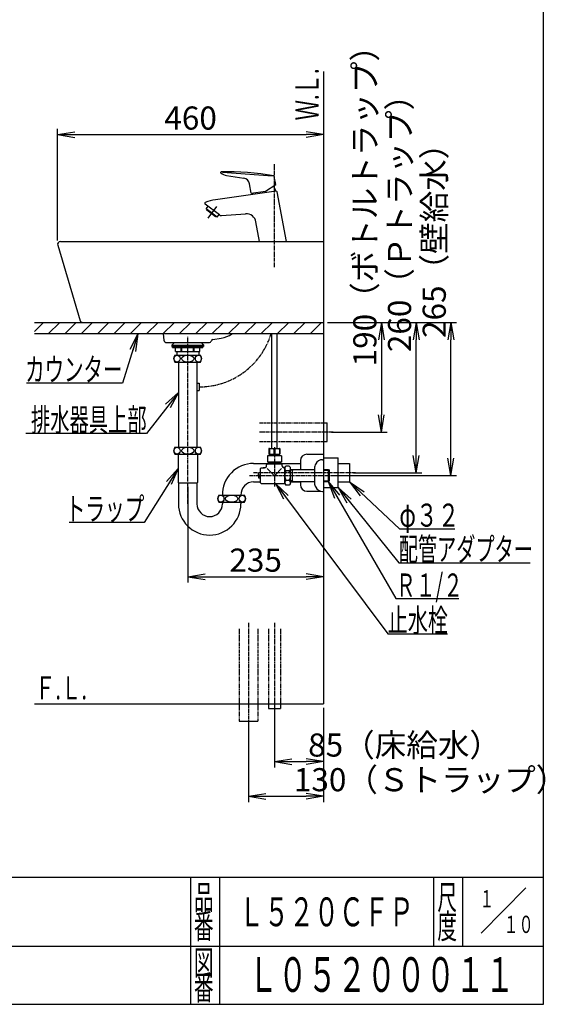
# Model space of a CAD drawing. Extents: x 174 to 2035, y 93 to 2893.
# Drawn here: x 1089 to 2035, y 93 to 1797 of the extents above; entities that cross this region are included whole.
import ezdxf
from ezdxf.enums import TextEntityAlignment as Align

# ---------------------------------------------------------------- set-up
doc = ezdxf.new("R2010")
doc.units = 0
doc.linetypes.add('EXLTYPE3', pattern=[10, 7, -1, 1, -1])
doc.linetypes.add('EXLTYPE4', pattern=[12, 7, -1, 1, -1, 1, -1])
doc.layers.get('0').update_dxf_attribs({"linetype": 'CONTINUOUS'})
doc.layers.get('DEFPOINTS').update_dxf_attribs({"linetype": 'CONTINUOUS'})
for name, color, linetype in [('付属金具', 7, 'CONTINUOUS'), ('化粧台', 7, 'CONTINUOUS'), ('寸法', 7, 'CONTINUOUS'), ('枠_表', 7, 'CONTINUOUS')]:
    doc.layers.add(name, color=color, linetype=linetype)
doc.styles.add('EXCADDIM1', font='monotxt', dxfattribs={"width": 0.84, "bigfont": 'extfont'})
doc.styles.add('EXCADSTD', font='monotxt', dxfattribs={"bigfont": 'extfont'})
doc.styles.get("Standard").update_dxf_attribs({"font": 'monotxt', "bigfont": 'extfont'})
doc.dimstyles.new('ISO-25', dxfattribs={"dimtxt": 2.5, "dimasz": 2.5, "dimexe": 1.25, "dimexo": 0.625, "dimtad": 1, "dimtxsty": 'STANDARD', "dimcen": 2.5, "dimazin": 3, "dimtfac": 1, "dimtmove": 0, "dimatfit": 3})

# ---------------------------------------------------------------- blocks, each defined once
blk = doc.blocks.new('EX_NORM')
at = {"color": 0, "linetype": 'CONTINUOUS'}
for q in [(-1, 0.167), (-1, 0), (-1, -0.167)]:
    blk.add_line((0, 0), q, dxfattribs=at)
blk = doc.blocks.new('*D23')
at = {"layer": 'DEFPOINTS', "color": 0}
for p in [(1614, 1598), (1154, 1408), (1614, 1413)]:
    blk.add_point(p, dxfattribs=at)
at = {"layer": '寸法', "color": 3, "linetype": 'CONTINUOUS'}
for p, q in [((1154, 1415), (1154, 1608)), ((1184, 1598), (1584, 1598))]:
    blk.add_line(p, q, dxfattribs=at)
at = {"layer": '寸法', "color": 3, "xscale": 30, "yscale": 30, "zscale": 30, "rotation": 180}
blk.add_blockref('EX_NORM', (1154, 1598), dxfattribs=at)
at = {"layer": '寸法', "color": 3, "xscale": 30, "yscale": 30, "zscale": 30}
blk.add_blockref('EX_NORM', (1614, 1598), dxfattribs=at)
at = {"layer": '寸法', "color": 2, "insert": (1384, 1621.5), "char_height": 40, "attachment_point": 5, "style": 'EXCADDIM1'}
blk.add_mtext('460', dxfattribs=at)
blk = doc.blocks.new('*D30')
at = {"layer": 'DEFPOINTS', "color": 0}
for p in [(1529, 605), (1614, 613), (1614, 513)]:
    blk.add_point(p, dxfattribs=at)
at = {"layer": '寸法', "color": 3, "linetype": 'CONTINUOUS'}
for p, q in [((1529, 598), (1529, 503)), ((1614, 606), (1614, 503)), ((1559, 513), (1584, 513))]:
    blk.add_line(p, q, dxfattribs=at)
at = {"layer": '寸法', "color": 3, "xscale": 30, "yscale": 30, "zscale": 30, "rotation": 180}
blk.add_blockref('EX_NORM', (1529, 513), dxfattribs=at)
at = {"layer": '寸法', "color": 3, "xscale": 30, "yscale": 30, "zscale": 30}
blk.add_blockref('EX_NORM', (1614, 513), dxfattribs=at)
at = {"layer": '寸法', "color": 2, "insert": (1754, 536.5), "char_height": 40, "attachment_point": 5, "style": 'EXCADDIM1'}
blk.add_mtext('85（床給水）', dxfattribs=at)
blk = doc.blocks.new('*D31')
at = {"layer": 'DEFPOINTS', "color": 0}
for p in [(1614, 613), (1484, 583), (1614, 453)]:
    blk.add_point(p, dxfattribs=at)
at = {"layer": '寸法', "color": 3, "linetype": 'CONTINUOUS'}
for p, q in [((1614, 606), (1614, 443)), ((1484, 576), (1484, 443)), ((1514, 453), (1584, 453))]:
    blk.add_line(p, q, dxfattribs=at)
at = {"layer": '寸法', "color": 3, "xscale": 30, "yscale": 30, "zscale": 30, "rotation": 180}
blk.add_blockref('EX_NORM', (1484, 453), dxfattribs=at)
at = {"layer": '寸法', "color": 3, "xscale": 30, "yscale": 30, "zscale": 30}
blk.add_blockref('EX_NORM', (1614, 453), dxfattribs=at)
at = {"layer": '寸法', "color": 2, "insert": (1799, 476.5), "char_height": 40, "attachment_point": 5, "style": 'EXCADDIM1'}
blk.add_mtext('130（Ｓトラップ）', dxfattribs=at)
blk = doc.blocks.new('*D32')
at = {"layer": 'DEFPOINTS', "color": 0}
for p in [(1379, 995.4), (1614, 980.5), (1614, 833)]:
    blk.add_point(p, dxfattribs=at)
at = {"layer": '寸法', "color": 3, "linetype": 'CONTINUOUS'}
for p, q in [((1379, 988.4), (1379, 823)), ((1409, 833), (1584, 833))]:
    blk.add_line(p, q, dxfattribs=at)
at = {"layer": '寸法', "color": 3, "xscale": 30, "yscale": 30, "zscale": 30, "rotation": 180}
blk.add_blockref('EX_NORM', (1379, 833), dxfattribs=at)
at = {"layer": '寸法', "color": 3, "xscale": 30, "yscale": 30, "zscale": 30}
blk.add_blockref('EX_NORM', (1614, 833), dxfattribs=at)
at = {"layer": '寸法', "color": 2, "insert": (1496.5, 856.5), "char_height": 40, "attachment_point": 5, "style": 'EXCADDIM1'}
blk.add_mtext('235', dxfattribs=at)
blk = doc.blocks.new('*D33')
at = {"layer": 'DEFPOINTS', "color": 0}
for p in [(1614, 1273), (1620.4, 1083), (1714, 1083)]:
    blk.add_point(p, dxfattribs=at)
at = {"layer": '寸法', "color": 3, "linetype": 'CONTINUOUS'}
for p, q in [((1621, 1273), (1724, 1273)), ((1714, 1243), (1714, 1113)), ((1627.4, 1083), (1724, 1083))]:
    blk.add_line(p, q, dxfattribs=at)
at = {"layer": '寸法', "color": 3, "xscale": 30, "yscale": 30, "zscale": 30}
for p, rotation in [((1714, 1273), 90), ((1714, 1083), 270)]:
    blk.add_blockref('EX_NORM', p, dxfattribs=dict(at, rotation=rotation))
at = {"layer": '寸法', "color": 2, "insert": (1690.5, 1488), "char_height": 40, "attachment_point": 5, "rotation": 90, "style": 'EXCADDIM1'}
blk.add_mtext('190（ボトルトラップ）', dxfattribs=at)
blk = doc.blocks.new('*D34')
at = {"layer": 'DEFPOINTS', "color": 0}
for p in [(1614, 1273), (1774, 1273), (1659, 1013)]:
    blk.add_point(p, dxfattribs=at)
at = {"layer": '寸法', "color": 3, "linetype": 'CONTINUOUS'}
for p, q in [((1621, 1273), (1784, 1273)), ((1774, 1043), (1774, 1243)), ((1666, 1013), (1784, 1013))]:
    blk.add_line(p, q, dxfattribs=at)
at = {"layer": '寸法', "color": 3, "xscale": 30, "yscale": 30, "zscale": 30}
for p, rotation in [((1774, 1273), 90), ((1774, 1013), 270)]:
    blk.add_blockref('EX_NORM', p, dxfattribs=dict(at, rotation=rotation))
at = {"layer": '寸法', "color": 2, "insert": (1750.5, 1458), "char_height": 40, "attachment_point": 5, "rotation": 90, "style": 'EXCADDIM1'}
blk.add_mtext('260（Ｐトラップ）', dxfattribs=at)
blk = doc.blocks.new('*D35')
at = {"layer": 'DEFPOINTS', "color": 0}
for p in [(1614, 1273), (1834, 1273), (1622, 1008)]:
    blk.add_point(p, dxfattribs=at)
at = {"layer": '寸法', "color": 3, "linetype": 'CONTINUOUS'}
for p, q in [((1621, 1273), (1844, 1273)), ((1834, 1038), (1834, 1243)), ((1629, 1008), (1844, 1008))]:
    blk.add_line(p, q, dxfattribs=at)
at = {"layer": '寸法', "color": 3, "xscale": 30, "yscale": 30, "zscale": 30}
for p, rotation in [((1834, 1273), 90), ((1834, 1008), 270)]:
    blk.add_blockref('EX_NORM', p, dxfattribs=dict(at, rotation=rotation))
at = {"layer": '寸法', "color": 2, "insert": (1810.5, 1428), "char_height": 40, "attachment_point": 5, "rotation": 90, "style": 'EXCADDIM1'}
blk.add_mtext('265（壁給水）', dxfattribs=at)

msp = doc.modelspace()

# ---------------------------------------------------------------- linework, layer by layer
at = {"layer": '付属金具', "color": 6, "linetype": 'EXLTYPE3'}
msp.add_line((1529, 1057.2), (1529, 988.6), dxfattribs=at)
at = {"layer": '付属金具', "color": 6, "linetype": 'CONTINUOUS'}
for p, q in [((1515.5, 1026.5), (1516.5, 1027.5)), ((1515.5, 1024.5), (1515.5, 1026.5)), ((1541.5, 1027.5), (1516.5, 1027.5)), ((1518.52, 1031), (1518.52, 1027.5)), ((1518.52, 1029.51), (1519.68, 1029.51)), ((1518.52, 1029.51), (1539.48, 1029.51)), ((1518.52, 1027.5), (1519.68, 1029.51)), ((1519.68, 1031), (1519.68, 1029.51)), ((1538.32, 1031), (1538.32, 1029.51)), ((1539.48, 1027.5), (1538.32, 1029.51)), ((1539.48, 1031), (1539.48, 1027.5)), ((1542.5, 1026.5), (1541.5, 1027.5)), ((1542.5, 1024.5), (1542.5, 1026.5)), ((1546.98, 1021.5), (1548.69, 1024.45)), ((1554.3, 1024.45), (1548.69, 1024.45)), ((1557, 1021.75), (1554.3, 1024.45)), ((1612, 1035.5), (1614, 1035.5)), ((1614, 1035.5), (1614, 980.5)), ((1502.4, 1012.75), (1501.4, 1011.75)), ((1501.4, 1009), (1501.4, 1011.75)), ((1501.4, 1009), (1504.4, 1009)), ((1501.4, 1009), (1504.4, 1009)), ((1501.4, 1007), (1504.4, 1007)), ((1501.4, 1007), (1504.4, 1007)), ((1501.4, 1007), (1501.4, 1004.25)), ((1505, 1012.75), (1502.4, 1012.75)), ((1504.4, 1007), (1504.4, 1009)), ((1504.4, 1007), (1504.4, 1009)), ((1505, 1020.5), (1506, 1021.5)), ((1505, 995.5), (1505, 1020.5)), ((1506, 1021.5), (1511.5, 1021.5)), ((1512.5, 1021.5), (1509.5, 1021.5)), ((1516.7, 1020.1), (1527.4, 1009.4)), ((1541.3, 1020.1), (1530.6, 1009.4)), ((1547, 1021.5), (1545.5, 1021.5)), ((1546.98, 994.5), (1546.98, 1021.5)), ((1554.3, 1016.25), (1548.69, 1016.25)), ((1556.69, 1018.47), (1557, 1019)), ((1557, 994.25), (1557, 1021.75)), ((1557, 1018.48), (1557.8, 1018.5)), ((1560.34, 1017.4), (1557, 1017.3)), ((1557.72, 1018.5), (1598, 1018.5)), ((1560.34, 1017.4), (1562.24, 1018.5)), ((1560.34, 1017.4), (1560.34, 1018.5)), ((1560.34, 1018.5), (1560.34, 1017.4)), ((1560.34, 1017.4), (1562.24, 1018.5)), ((1560.34, 997.5), (1560.34, 1018.5)), ((1598, 1020.64), (1598, 995.36)), ((1614, 1018.53), (1622.48, 1018.26)), ((1614, 1017.35), (1623.69, 1017.05)), ((1622.48, 997.74), (1622.48, 1018.26)), ((1622.48, 1018.26), (1623.84, 1016.9)), ((1623.84, 1016.9), (1623.84, 999.1)), ((1502.4, 1003.25), (1501.4, 1004.25)), ((1505, 1003.25), (1502.4, 1003.25)), ((1506, 994.5), (1505, 995.5)), ((1506, 994.5), (1547, 994.5)), ((1546.98, 994.5), (1548.69, 991.55)), ((1554.3, 999.75), (1548.69, 999.75)), ((1554.3, 991.55), (1548.69, 991.55)), ((1557, 994.25), (1554.3, 991.55)), ((1560.34, 998.6), (1557, 998.7)), ((1557, 997.52), (1557.8, 997.5)), ((1557.8, 997.5), (1598, 997.5)), ((1560.34, 998.6), (1562.24, 997.5)), ((1614, 998.65), (1623.69, 998.95)), ((1614, 997.47), (1622.48, 997.74)), ((1622.48, 997.74), (1623.84, 999.1)), ((1612, 980.5), (1614, 980.5))]:
    msp.add_line(p, q, dxfattribs=at)
for centre, radius, start, end in [((1512.5, 1024.5), 3, 270, 0), ((1545.5, 1024.5), 3, 180, 270), ((1623.05, 1017.1), 25.3, 153.94852, 171.94387), ((1612, 1022.5), 13, 90, 153.94853), ((1552.77, 1020.35), 5.79, 165.11703, 225.11703), ((1567.82, 1008), 20.83, 156.67073, 180), ((1567.82, 1008), 20.83, 180, 203.32927), ((1552.54, 1020.35), 4.46, 293.26727, 23.26727), ((1543.05, 1008), 13.95, 0, 36.24372), ((1543.05, 1008), 13.95, 323.75628, 0), ((1552.77, 995.65), 5.79, 134.88297, 194.88297), ((1552.54, 995.65), 4.46, 336.73273, 66.73273), ((1623.05, 998.9), 25.3, 188.05613, 206.05148), ((1612, 993.5), 13, 206.05147, 270)]:
    msp.add_arc(centre, radius, start, end, dxfattribs=at)
at = {"layer": '化粧台', "color": 7, "linetype": 'CONTINUOUS'}
for p in [(1614, 1707), (1114, 613)]:
    msp.add_line(p, (1614, 613), dxfattribs=at)
at = {"layer": '化粧台', "color": 6, "linetype": 'EXLTYPE3'}
for p, q in [((1529, 1368.46), (1529, 1546.83)), ((1379, 959), (1379, 1248)), ((1630.4, 1083), (1503.2, 1083)), ((1486, 1008), (1632, 1008)), ((1669, 1013), (1493, 1013)), ((1484, 753), (1484, 573)), ((1529, 753), (1529, 595))]:
    msp.add_line(p, q, dxfattribs=at)
at = {"layer": '化粧台', "color": 6, "linetype": 'CONTINUOUS'}
for p, q in [((1439.25, 1533.23), (1525.76, 1526.68)), ((1446.37, 1527.5), (1475.89, 1522.83)), ((1531.32, 1511.67), (1528.68, 1525.71)), ((1532.07, 1500.01), (1426.88, 1485.28)), ((1488.59, 1496.95), (1485.85, 1512.99)), ((1488.59, 1496.95), (1513.45, 1500.43)), ((1513.45, 1500.43), (1531.32, 1511.67)), ((1491, 1494.26), (1490.88, 1497.27)), ((1549.91, 1413), (1533.75, 1498.8)), ((1434.25, 1459.09), (1409.13, 1477.9)), ((1410.83, 1469.76), (1414.13, 1474.16)), ((1430.04, 1455.37), (1410.83, 1469.76)), ((1411.94, 1467.06), (1412.84, 1468.26)), ((1427.14, 1455.67), (1411.94, 1467.06)), ((1428.53, 1473.37), (1413.55, 1453.36)), ((1427.14, 1455.67), (1428.04, 1456.87)), ((1430.04, 1455.37), (1433.34, 1459.77)), ((1437.61, 1458.11), (1479.12, 1461.1)), ((1502.89, 1413), (1497.1, 1446.99)), ((1524.5, 1055), (1524.5, 1253)), ((1533.5, 1055), (1533.5, 1253)), ((1355.91, 1238), (1351.5, 1233.83)), ((1351.5, 1233.83), (1351.5, 1231.33)), ((1351.5, 1233.83), (1406.5, 1233.83)), ((1351.5, 1232.33), (1406.5, 1232.33)), ((1351.5, 1232.33), (1406.5, 1232.33)), ((1351.5, 1231.33), (1406.5, 1231.33)), ((1353, 1231.33), (1405, 1231.33)), ((1353, 1229.83), (1353, 1231.33)), ((1353, 1229.83), (1405, 1229.83)), ((1358.03, 1222.83), (1358.03, 1229.83)), ((1367.68, 1222.83), (1367.68, 1229.83)), ((1368.94, 1222.83), (1368.94, 1229.83)), ((1389.06, 1222.83), (1389.06, 1229.83)), ((1390.32, 1222.83), (1390.32, 1229.83)), ((1399.97, 1222.83), (1399.97, 1229.83)), ((1402.09, 1238), (1406.5, 1233.83)), ((1405, 1229.83), (1405, 1231.33)), ((1406.5, 1233.83), (1406.5, 1231.33)), ((1357, 1216.5), (1401, 1216.5)), ((1358.03, 1222.83), (1399.97, 1222.83)), ((1360, 1222.83), (1360, 1216.5)), ((1398, 1222.83), (1398, 1216.5)), ((1357, 1204.5), (1401, 1204.5)), ((1394.88, 1168), (1398.88, 1168)), ((1398.88, 1168), (1398.88, 1155)), ((1394.88, 1155), (1398.88, 1155)), ((1620.4, 1067), (1620.4, 1099)), ((1357, 1057), (1401, 1057)), ((1357, 1045), (1401, 1045)), ((1541, 1042), (1517, 1042)), ((1517, 1042), (1517, 1031)), ((1519.5, 1054.73), (1519.5, 1045)), ((1519.5, 1045), (1538.5, 1045)), ((1520.38, 1053), (1520.38, 1045)), ((1520.5, 1055), (1537.5, 1055)), ((1521, 1045), (1521, 1042)), ((1528.12, 1053), (1528.12, 1045)), ((1529.88, 1053), (1529.88, 1045)), ((1537, 1045), (1537, 1042)), ((1537.62, 1053), (1537.62, 1045)), ((1538.5, 1054.73), (1538.5, 1045)), ((1541, 1042), (1541, 1031)), ((1614, 1045), (1614, 981)), ((1541, 1031), (1517, 1031)), ((1614, 1038.5), (1639, 1038.5)), ((1639, 987.5), (1639, 1038.5)), ((1433, 974), (1477, 974)), ((1614, 987.5), (1639, 987.5)), ((1433, 962), (1477, 962)), ((1518.5, 605), (1539.5, 605)), ((1468, 583), (1500, 583))]:
    msp.add_line(p, q, dxfattribs=at)
at = {"layer": '化粧台', "color": 2, "linetype": 'CONTINUOUS'}
for p, q in [((1154.21, 1406.57), (1193.15, 1275.86)), ((1159, 1413), (1614, 1413)), ((1614, 1413), (1614, 1273)), ((1114, 1273), (1614, 1273)), ((1614, 1253), (1114, 1253)), ((1336.46, 1253), (1337.76, 1242.36)), ((1422.32, 1243.35), (1437.14, 1245.97)), ((1342.71, 1238), (1415.28, 1238)), ((1363.13, 1204.5), (1363.13, 1057)), ((1394.88, 1204.5), (1394.88, 1057)), ((1362.25, 1045), (1362.25, 995.77)), ((1395.75, 1045), (1395.75, 995.77)), ((1585, 1045), (1614, 1045)), ((1493, 1029), (1518.5, 1029)), ((1539.5, 1029), (1574, 1029)), ((1574, 1034), (1574, 1018.5)), ((1639, 1029), (1659, 1029)), ((1659, 1029), (1659, 997)), ((1362.25, 995.77), (1363, 995.02)), ((1363, 995.4), (1395, 995.4)), ((1363, 995.02), (1363, 959)), ((1395.75, 995.77), (1395, 995.02)), ((1395, 995.02), (1395, 959)), ((1493, 997), (1505.59, 997)), ((1557, 997), (1574, 997)), ((1574, 997.5), (1574, 992)), ((1639, 997), (1659, 997)), ((1585, 981), (1608.43, 981)), ((1439, 962), (1439, 959)), ((1471, 962), (1471, 959))]:
    msp.add_line(p, q, dxfattribs=at)
at = {"layer": '化粧台', "color": 5, "linetype": 'CONTINUOUS'}
for p, q in [((1114, 1257.31), (1129.69, 1273)), ((1137.97, 1253), (1157.97, 1273)), ((1166.25, 1253), (1186.25, 1273)), ((1194.54, 1253), (1214.54, 1273)), ((1222.82, 1253), (1242.82, 1273)), ((1251.11, 1253), (1271.11, 1273)), ((1279.39, 1253), (1299.39, 1273)), ((1307.68, 1253), (1327.68, 1273)), ((1335.96, 1253), (1355.96, 1273)), ((1364.24, 1253), (1384.24, 1273)), ((1392.53, 1253), (1412.53, 1273)), ((1420.81, 1253), (1440.81, 1273)), ((1449.1, 1253), (1469.1, 1273)), ((1477.38, 1253), (1497.38, 1273)), ((1505.67, 1253), (1525.67, 1273)), ((1533.95, 1253), (1553.95, 1273)), ((1562.23, 1253), (1582.23, 1273)), ((1590.52, 1253), (1610.52, 1273))]:
    msp.add_line(p, q, dxfattribs=at)
at = {"layer": '化粧台', "color": 6, "linetype": 'EXLTYPE4'}
for p, q in [((1503.2, 1099), (1620.4, 1099)), ((1503.2, 1067), (1620.4, 1067)), ((1468, 743), (1468, 583)), ((1500, 743), (1500, 583)), ((1518.5, 743), (1518.5, 605)), ((1539.5, 743), (1539.5, 605))]:
    msp.add_line(p, q, dxfattribs=at)
at = {"layer": '化粧台', "color": 6, "linetype": 'CONTINUOUS'}
for centre, radius, start, end in [((1452.23, 1133.73), 400, 79.09824, 92.23823), ((1436.65, 1532.43), 1, 92.23823, 235.43639), ((1450.27, 1552.19), 25, 235.43639, 261.02314), ((1474.02, 1510.98), 12, 9.66926, 81.02314), ((1527.69, 1525.53), 1, 10.66926, 79.09824), ((1511.99, 1495.59), 20, 12.67092, 41.7199), ((1532.27, 1498.52), 1.5, 10.66926, 97.96926), ((1436.58, 1415.96), 70, 97.96926, 112.80187), ((1410.03, 1479.1), 1.5, 112.80187, 233.16926), ((1437.25, 1463.1), 5, 233.16926, 274.1147), ((1480.34, 1444.14), 17, 9.66926, 94.1147), ((1365, 1210.5), 10, 143.1301, 216.8699), ((1393, 1210.5), 10, 323.1301, 36.8699), ((1365, 1051), 10, 143.1301, 216.8699), ((1393, 1051), 10, 323.1301, 36.8699), ((1520.5, 1053), 2, 90, 120), ((1524.25, 1049.54), 5.2, 41.81031, 138.18969), ((1533.75, 1049.54), 5.2, 41.81031, 138.18969), ((1537.5, 1053), 2, 60, 90), ((1441, 968), 10, 143.1301, 216.8699), ((1469, 968), 10, 323.1301, 36.8699)]:
    msp.add_arc(centre, radius, start, end, dxfattribs=at)
at = {"layer": '化粧台', "color": 2, "linetype": 'CONTINUOUS'}
for centre, radius, start, end in [((1159, 1408), 5, 90, 196.58905), ((1196.98, 1277), 4, 196.58905, 270), ((1428.46, 1295.21), 50, 280, 302.42042), ((1342.72, 1243), 5, 186.65717, 269.99991), ((1415.28, 1243), 5, 270.00009, 341.03058), ((1422.84, 1240.4), 3, 100, 161.03058), ((1585, 1034), 11, 90, 180), ((1493, 975), 54, 90, 181.06109), ((1493, 975), 22, 90, 182.60525), ((1585, 992), 11, 180, 270), ((1417, 959), 54, 180, 0), ((1417, 959), 22, 180, 0)]:
    msp.add_arc(centre, radius, start, end, dxfattribs=at)
at = {"layer": '化粧台', "color": 6, "linetype": 'EXLTYPE3'}
msp.add_arc((1399, 1291.5), 130, 269.94491, 342.77326, dxfattribs=at)
at = {"layer": '化粧台', "color": 6, "linetype": 'CONTINUOUS'}
for centre, major_axis, ratio in [((1360.36, 1210.5), (0, 6), 0.8927543), ((1379, 1210.5), (10.67, 0), 0.5625687), ((1397.64, 1210.5), (0, 6), 0.8927543), ((1360.36, 1051), (0, 6), 0.8927543), ((1379, 1051), (10.67, 0), 0.5625687), ((1397.64, 1051), (0, 6), 0.8927543), ((1436.36, 968), (0, 6), 0.8927543), ((1455, 968), (10.67, 0), 0.5625687), ((1473.64, 968), (0, 6), 0.8927543)]:
    msp.add_ellipse(centre, major_axis=major_axis, ratio=ratio, dxfattribs=at)
at = {"layer": '枠_表', "color": 7, "linetype": 'CONTINUOUS'}
for p, q in [((1994, 93), (1994, 2893)), ((174, 313), (1994, 313)), ((174, 93), (1994, 93))]:
    msp.add_line(p, q, dxfattribs=at)
at = {"layer": '枠_表', "color": 6, "linetype": 'CONTINUOUS'}
for p, q in [((1384, 313), (1384, 93)), ((1434, 313), (1434, 93)), ((1804, 313), (1804, 193)), ((1854, 313), (1854, 193)), ((1886.65, 216), (1963.99, 294.7)), ((1994, 193), (744, 193))]:
    msp.add_line(p, q, dxfattribs=at)

# ---------------------------------------------------------------- texts
at = {"layer": '化粧台', "color": 2, "linetype": 'CONTINUOUS', "style": 'EXCADSTD', "width": 0.908654}
msp.add_text('Ｗ.Ｌ.', height=40, rotation=90, dxfattribs=at).set_placement((1605.5, 1622.65), (1605.5, 1712.65), align=Align.FIT)
msp.add_text('Ｆ.Ｌ.', height=40, dxfattribs=at).set_placement((1114.9, 620.7), (1204.9, 620.7), align=Align.FIT)
at = {"layer": '寸法', "color": 2, "linetype": 'CONTINUOUS', "style": 'EXCADSTD'}
for s, width, p, p2 in [('カウンター', 1.013793, (1098, 1171.5), (1266, 1171.5)), ('トラップ', 1.034783, (1168, 930.5), (1304, 930.5)), ('φ３２', 1.070588, (1745, 919.5), (1849, 919.5)), ('配管アダプター', 0.990244, (1744, 860.5), (1976, 860.5)), ('Ｒ１/２', 0.834247, (1739, 798.5), (1855, 798.5)), ('止水栓', 1.070588, (1725, 737.5), (1829, 737.5))]:
    msp.add_text(s, height=40, dxfattribs=dict(at, width=width)).set_placement(p, p2, align=Align.FIT)
msp.add_text('排水器具上部', height=40, dxfattribs=at).set_placement((1108, 1084.5), (1308, 1084.5), align=Align.FIT)
at = {"layer": '枠_表', "color": 2, "linetype": 'CONTINUOUS', "style": 'EXCADSTD'}
for s, height, width, p, p2 in [('品', 42.5, 1.12, (1389.75, 256.75), (1423.75, 256.75)), ('尺', 42.5, 1.12, (1810.75, 256.75), (1844.75, 256.75)), ('１', 30, 1.101333, (1884.54, 260.72), (1908.14, 260.72)), ('Ｌ５２０ＣＦＰ', 50, 1.03122, (1468, 228), (1770, 228)), ('番', 42.5, 1.12, (1389.75, 206.75), (1423.75, 206.75)), ('度', 42.5, 1.12, (1810.75, 206.75), (1844.75, 206.75)), ('１０', 30, 1.098531, (1925.28, 216.35), (1977.07, 216.35)), ('図', 42.5, 1.12, (1389.75, 143.75), (1423.75, 143.75)), ('番', 42.5, 1.12, (1389.75, 100.75), (1423.75, 100.75))]:
    msp.add_text(s, height=height, dxfattribs=dict(at, width=width)).set_placement(p, p2, align=Align.FIT)
at = {"layer": '枠_表', "color": 7, "linetype": 'CONTINUOUS', "style": 'EXCADSTD', "width": 1.012579}
msp.add_text('Ｌ０５２０００１１', height=60, dxfattribs=at).set_placement((1484, 114.5), (1944, 114.5), align=Align.FIT)

# ---------------------------------------------------------------- dimensions: what is measured, and where the dimension line sits
at = {"layer": '寸法', "color": 3, "linetype": 'CONTINUOUS'}
for base, p1, p2, text, override, picture, middle in [((1714, 1083), (1614, 1273), (1620.4, 1083), '190（ボトルトラップ）', {"dimtxt": 40, "dimasz": 30, "dimexe": 10, "dimexo": 7, "dimgap": 0, "dimtad": 1, "dimjust": 1, "dimtih": 0, "dimtoh": 0, "dimdec": 1, "dimzin": 8, "dimlunit": 2, "dimtxsty": 'EXCADDIM1', "dimblk1": 'EX_NORM', "dimblk2": 'EX_NORM', "dimsah": 1, "dimse1": 0, "dimse2": 0, "dimclrd": 3, "dimclre": 3, "dimclrt": 2, "dimtmove": 2}, '*D33', (1690.5, 1488)), ((1774, 1273), (1659, 1013), (1614, 1273), '260（Ｐトラップ）', {"dimtxt": 40, "dimasz": 30, "dimexe": 10, "dimexo": 7, "dimgap": 0, "dimtad": 1, "dimjust": 2, "dimtih": 0, "dimtoh": 0, "dimdec": 1, "dimzin": 8, "dimlunit": 2, "dimtxsty": 'EXCADDIM1', "dimblk1": 'EX_NORM', "dimblk2": 'EX_NORM', "dimsah": 1, "dimse1": 0, "dimse2": 0, "dimclrd": 3, "dimclre": 3, "dimclrt": 2, "dimtmove": 2}, '*D34', (1750.5, 1458)), ((1834, 1273), (1622, 1008), (1614, 1273), '265（壁給水）', {"dimtxt": 40, "dimasz": 30, "dimexe": 10, "dimexo": 7, "dimgap": 0, "dimtad": 1, "dimjust": 2, "dimtih": 0, "dimtoh": 0, "dimdec": 1, "dimzin": 8, "dimlunit": 2, "dimtxsty": 'EXCADDIM1', "dimblk1": 'EX_NORM', "dimblk2": 'EX_NORM', "dimsah": 1, "dimse1": 0, "dimse2": 0, "dimclrd": 3, "dimclre": 3, "dimclrt": 2, "dimtmove": 2}, '*D35', (1810.5, 1428))]:
    dim = msp.add_linear_dim(base=base, p1=p1, p2=p2, angle=90, text=text, dimstyle='ISO-25', override=override, dxfattribs=at)
    dim.commit()
    dim.dimension.update_dxf_attribs({"geometry": picture, "text_midpoint": middle, "dimtype": 160})
for base, p1, p2, picture, middle in [((1614, 1598), (1154, 1408), (1614, 1413), '*D23', (1384, 1621.5)), ((1614, 833), (1379, 995.4), (1614, 980.5), '*D32', (1496.5, 856.5))]:
    dim = msp.add_linear_dim(base=base, p1=p1, p2=p2, dimstyle='ISO-25', override={"dimtxt": 40, "dimasz": 30, "dimexe": 10, "dimexo": 7, "dimgap": 0, "dimtad": 1, "dimjust": 0, "dimtih": 0, "dimtoh": 0, "dimdec": 1, "dimzin": 8, "dimlunit": 2, "dimtxsty": 'EXCADDIM1', "dimblk1": 'EX_NORM', "dimblk2": 'EX_NORM', "dimsah": 1, "dimse1": 0, "dimse2": 1, "dimclrd": 3, "dimclre": 3, "dimclrt": 2, "dimtmove": 2}, dxfattribs=at)
    dim.commit()
    dim.dimension.update_dxf_attribs({"geometry": picture, "text_midpoint": middle, "dimtype": 160})
for base, p1, text, picture, middle in [((1614, 453), (1484, 583), '130（Ｓトラップ）', '*D31', (1799, 476.5)), ((1614, 513), (1529, 605), '85（床給水）', '*D30', (1754, 536.5))]:
    dim = msp.add_linear_dim(base=base, p1=p1, p2=(1614, 613), text=text, dimstyle='ISO-25', override={"dimtxt": 40, "dimasz": 30, "dimexe": 10, "dimexo": 7, "dimgap": 0, "dimtad": 1, "dimjust": 2, "dimtih": 0, "dimtoh": 0, "dimdec": 1, "dimzin": 8, "dimlunit": 2, "dimtxsty": 'EXCADDIM1', "dimblk1": 'EX_NORM', "dimblk2": 'EX_NORM', "dimsah": 1, "dimse1": 0, "dimse2": 0, "dimclrd": 3, "dimclre": 3, "dimclrt": 2, "dimtmove": 2}, dxfattribs=at)
    dim.commit()
    dim.dimension.update_dxf_attribs({"geometry": picture, "text_midpoint": middle, "dimtype": 160})

# ---------------------------------------------------------------- leaders
for points in [[(1293, 1253), (1266, 1168), (1100, 1168)], [(1363.13, 1152), (1308, 1081), (1099, 1081)], [(1362.25, 1020.39), (1304, 927), (1174, 927)], [(1530.55, 994.5), (1725, 734), (1828, 734)], [(1622, 997.5), (1739, 795), (1848, 795)], [(1659, 997), (1745, 916), (1841, 916)], [(1639, 987.5), (1744, 857), (1971, 857)]]:
    msp.add_leader(points, dimstyle='ISO-25', override={"dimasz": 30, "dimldrblk": 'EX_NORM'}, dxfattribs=at)

doc.saveas('drawing.dxf')
